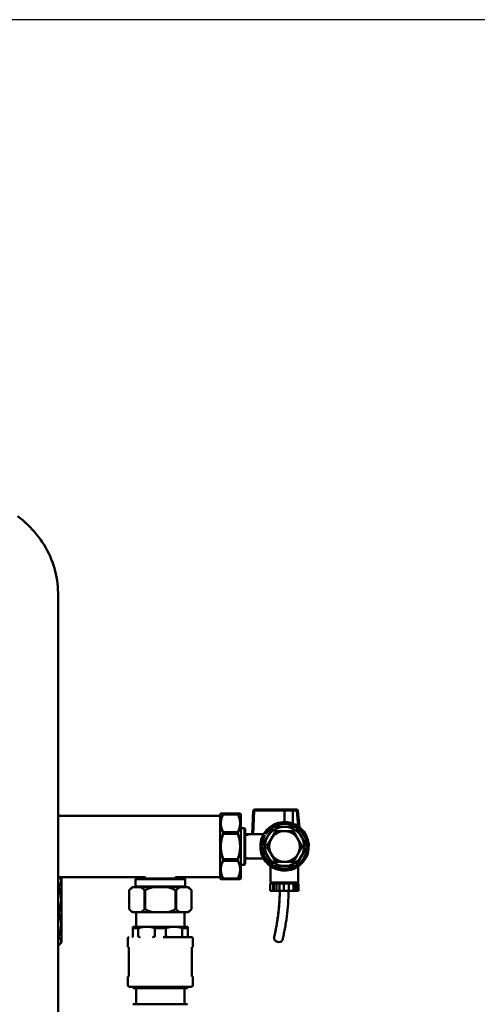
# Model space of a CAD drawing. Units: millimetres. Extents: x 2170 to 5776, y 1037 to 3611.
# Drawn here: x 2991 to 3305, y 2938 to 3611 of the extents above; entities that cross this region are included whole.
import ezdxf

# ---------------------------------------------------------------- set-up
doc = ezdxf.new("R2010")
doc.units = ezdxf.units.MM
for name, color, linetype, lineweight in [('AM_0', 7, 'Continuous', 50), ('AM_4', 3, 'Continuous', 25), ('Sichtbar (ISO)', 7, 'Continuous', 50), ('Sichtbar schmal (ISO)', 7, 'Continuous', 35)]:
    doc.layers.add(name, color=color, linetype=linetype, lineweight=lineweight)
doc.layers.add('AM_VIEWS', color=1, linetype='Continuous', lineweight=25, plot=False)

msp = doc.modelspace()

# ---------------------------------------------------------------- linework, layer by layer
at = {"layer": 'AM_0'}
for p, q in [((3145.65, 3054.02), (3147.65, 3054.02)), ((3145.65, 3037.42), (3147.65, 3037.42))]:
    msp.add_line(p, q, dxfattribs=at)
at = {"layer": 'AM_4'}
for p, q in [((3147.65, 3053.29), (3145.65, 3053.29)), ((3145.65, 3038.15), (3147.65, 3038.15))]:
    msp.add_line(p, q, dxfattribs=at)
at = {"layer": 'AM_VIEWS'}
msp.add_lwpolyline([(2170.08, 1037.46), (5775.91, 1037.46), (5775.91, 3610.97), (2170.08, 3610.97)], close=True, dxfattribs=at)
at = {"layer": 'Sichtbar (ISO)'}
for p, q in [((3017.65, 3219.07), (3017.65, 2682.7)), ((3150.39, 3054.02), (3151.22, 3070.04)), ((3152.22, 3070.98), (3172.99, 3070.98)), ((3177.92, 3070.98), (3172.99, 3070.98)), ((3177.92, 3070.98), (3180.86, 3070.98)), ((3181.85, 3070.07), (3182.84, 3058.83)), ((3017.65, 3066.67), (3128.65, 3066.67)), ((3128.65, 3067.72), (3129.05, 3068.12)), ((3128.65, 3023.72), (3128.65, 3067.72)), ((3130.65, 3068.12), (3129.05, 3068.12)), ((3140.65, 3068.12), (3130.65, 3068.12)), ((3130.65, 3068.12), (3130.65, 3067.65)), ((3130.65, 3067.65), (3140.65, 3067.65)), ((3142.25, 3068.12), (3140.65, 3068.12)), ((3140.65, 3067.65), (3140.65, 3068.12)), ((3142.65, 3067.72), (3142.25, 3068.12)), ((3142.65, 3067.72), (3142.65, 3023.72)), ((3145.15, 3058.22), (3142.65, 3058.22)), ((3145.15, 3033.22), (3145.15, 3058.22)), ((3145.65, 3057.72), (3145.15, 3058.22)), ((3145.65, 3057.72), (3145.65, 3033.72)), ((3140.65, 3055.47), (3130.65, 3055.47)), ((3130.65, 3055.47), (3130.65, 3054.34)), ((3130.65, 3054.34), (3140.65, 3054.34)), ((3140.65, 3054.34), (3140.65, 3055.47)), ((3147.65, 3054.02), (3145.65, 3054.02)), ((3147.65, 3054.02), (3145.65, 3054.02)), ((3147.65, 3054.02), (3145.65, 3054.02)), ((3158.27, 3054.02), (3147.65, 3054.02)), ((3140.65, 3037.11), (3130.65, 3037.11)), ((3130.65, 3037.11), (3130.65, 3035.98)), ((3140.65, 3035.98), (3140.65, 3037.11)), ((3147.65, 3037.42), (3145.65, 3037.42)), ((3147.65, 3037.42), (3145.65, 3037.42)), ((3147.65, 3037.42), (3145.65, 3037.42)), ((3158.27, 3037.42), (3147.65, 3037.42)), ((3130.65, 3035.98), (3140.65, 3035.98)), ((3145.15, 3033.22), (3142.65, 3033.22)), ((3145.65, 3033.72), (3145.15, 3033.22)), ((3163.05, 3032.32), (3163.05, 3021.32)), ((3182.05, 3021.32), (3182.05, 3032.32)), ((3017.65, 3024.77), (3076.65, 3024.77)), ((3020.15, 3024.12), (3019.5, 3024.77)), ((3020.15, 3024.12), (3020.15, 2980.12)), ((3071.2, 3023.77), (3070.7, 3023.27)), ((3104.6, 3023.27), (3070.7, 3023.27)), ((3070.7, 3018.27), (3070.7, 3023.27)), ((3071.2, 3023.77), (3104.1, 3023.77)), ((3098.65, 3024.77), (3128.65, 3024.77)), ((3104.1, 3023.77), (3104.6, 3023.27)), ((3104.6, 3018.27), (3104.6, 3023.27)), ((3128.65, 3023.72), (3129.05, 3023.32)), ((3129.05, 3023.32), (3130.65, 3023.32)), ((3140.65, 3023.79), (3130.65, 3023.79)), ((3130.65, 3023.79), (3130.65, 3023.32)), ((3130.65, 3023.32), (3142.25, 3023.32)), ((3140.65, 3023.32), (3140.65, 3023.79)), ((3142.65, 3023.72), (3142.25, 3023.32)), ((3018.15, 3018.33), (3017.65, 3018.33)), ((3017.65, 3017.4), (3018.15, 3017.4)), ((3018.15, 3017.4), (3018.15, 3018.33)), ((3068.4, 3017.77), (3066.4, 3015.77)), ((3068.4, 3017.77), (3106.9, 3017.77)), ((3070.7, 3018.27), (3104.6, 3018.27)), ((3071.2, 3017.77), (3070.7, 3018.27)), ((3104.1, 3017.77), (3104.6, 3018.27)), ((3106.9, 3017.77), (3108.9, 3015.77)), ((3162.87, 3020.32), (3162.87, 3015.32)), ((3182.22, 3020.32), (3162.87, 3020.32)), ((3163.55, 3020.82), (3181.55, 3020.82)), ((3164.88, 3020.32), (3164.88, 3015.32)), ((3165.05, 3020.32), (3165.05, 3020.82)), ((3165.27, 3015.32), (3165.27, 3020.32)), ((3167.11, 3015.32), (3167.11, 3020.32)), ((3169.12, 3020.32), (3169.12, 3015.32)), ((3172.24, 3020.32), (3172.24, 3015.32)), ((3175.6, 3015.32), (3175.6, 3020.32)), ((3175.69, 3015.32), (3175.69, 3020.32)), ((3178.8, 3020.32), (3178.8, 3015.32)), ((3179.9, 3020.32), (3179.9, 3015.32)), ((3180.05, 3020.32), (3180.05, 3020.82)), ((3180.65, 3015.32), (3180.65, 3020.32)), ((3181.12, 3015.32), (3181.12, 3020.32)), ((3182.22, 3020.32), (3182.22, 3015.32)), ((3066.4, 3002.77), (3066.4, 3015.77)), ((3066.4, 3015.77), (3066.4, 3015.77)), ((3066.4, 3002.77), (3066.4, 3015.77)), ((3076.85, 3015.77), (3076.85, 3002.77)), ((3077.19, 3015.77), (3076.85, 3015.77)), ((3077.19, 3002.77), (3077.19, 3015.77)), ((3098.1, 3015.77), (3098.1, 3002.77)), ((3098.44, 3015.77), (3098.1, 3015.77)), ((3098.44, 3002.77), (3098.44, 3015.77)), ((3108.9, 3015.77), (3108.9, 3002.77)), ((3108.9, 3015.77), (3108.9, 3015.77)), ((3108.9, 3002.77), (3108.9, 3015.77)), ((3164.88, 3015.32), (3162.87, 3015.32)), ((3164.88, 3015.32), (3167.11, 3015.32)), ((3172.24, 3015.32), (3167.11, 3015.32)), ((3172.24, 3015.32), (3175.69, 3015.32)), ((3179.9, 3015.32), (3175.69, 3015.32)), ((3179.9, 3015.32), (3181.12, 3015.32)), ((3182.22, 3015.32), (3181.12, 3015.32)), ((3066.4, 3002.77), (3066.4, 3002.77)), ((3068.4, 3000.77), (3066.4, 3002.77)), ((3076.85, 3002.77), (3077.19, 3002.77)), ((3098.1, 3002.77), (3098.44, 3002.77)), ((3106.9, 3000.77), (3108.9, 3002.77)), ((3108.9, 3002.77), (3108.9, 3002.77)), ((3018.15, 3001.06), (3017.65, 3001.06)), ((3017.65, 2999.84), (3018.15, 2999.84)), ((3018.15, 2999.84), (3018.15, 3001.06)), ((3106.9, 3000.77), (3068.4, 3000.77)), ((3071.05, 3000.77), (3071.05, 2990.77)), ((3104.25, 3000.77), (3104.25, 2990.77)), ((3068.85, 2990.77), (3068.85, 2989.77)), ((3068.85, 2990.77), (3106.45, 2990.77)), ((3068.85, 2989.77), (3068.85, 2984.27)), ((3072.6, 2989.77), (3068.85, 2989.77)), ((3072.6, 2984.27), (3072.6, 2989.77)), ((3083.9, 2989.77), (3083.9, 2984.27)), ((3091.4, 2989.77), (3083.9, 2989.77)), ((3091.4, 2984.27), (3091.4, 2989.77)), ((3102.7, 2989.77), (3102.7, 2984.27)), ((3106.45, 2989.77), (3102.7, 2989.77)), ((3106.45, 2989.77), (3106.45, 2990.77)), ((3106.45, 2984.27), (3106.45, 2989.77)), ((3018.15, 2984.42), (3017.65, 2984.42)), ((3017.65, 2983.62), (3018.15, 2983.62)), ((3018.15, 2983.62), (3018.15, 2984.42)), ((3065.4, 2982.77), (3065.4, 2976.77)), ((3089.6, 2983.77), (3108.9, 2983.77)), ((3109.9, 2982.77), (3109.9, 2976.77)), ((3018.15, 2978.15), (3017.65, 2978.15)), ((3020.15, 2980.12), (3018.53, 2978.5)), ((3066.15, 2976.77), (3065.4, 2976.77)), ((3066.15, 2976.77), (3066.15, 2956.77)), ((3109.9, 2976.77), (3109.15, 2976.77)), ((3109.15, 2956.77), (3109.15, 2976.77)), ((3065.4, 2956.77), (3066.15, 2956.77)), ((3065.4, 2956.77), (3065.4, 2950.77)), ((3109.15, 2956.77), (3109.9, 2956.77)), ((3109.9, 2956.77), (3109.9, 2950.77)), ((3108.9, 2949.77), (3066.4, 2949.77)), ((3069.05, 2949.77), (3069.05, 2948.77)), ((3069.05, 2948.77), (3106.25, 2948.77)), ((3071.05, 2948.77), (3071.05, 2937.77)), ((3104.25, 2948.77), (3104.25, 2937.77)), ((3106.25, 2949.77), (3106.25, 2948.77)), ((3068.95, 2937.77), (3106.35, 2937.77))]:
    msp.add_line(p, q, dxfattribs=at)
at = {"layer": 'Sichtbar (ISO)', "flags": 128}
for points in [[(2989.99, 3271.58), (2991.8, 3270.16), (2993.55, 3268.69), (2995.26, 3267.18), (2996.92, 3265.63), (2998.52, 3264.04), (3000.06, 3262.41), (3001.55, 3260.75), (3002.98, 3259.04), (3004.35, 3257.29), (3005.66, 3255.5), (3006.92, 3253.68), (3008.11, 3251.82), (3009.24, 3249.94), (3010.3, 3248.02), (3011.29, 3246.08), (3012.22, 3244.11), (3013.07, 3242.12), (3013.85, 3240.11), (3014.56, 3238.07), (3015.2, 3236.01), (3015.77, 3233.93), (3016.26, 3231.84), (3016.68, 3229.73), (3017.03, 3227.6), (3017.3, 3225.48), (3017.49, 3223.34), (3017.61, 3221.21), (3017.65, 3219.07)], [(3172.99, 3070.98), (3172.96, 3070.98), (3172.93, 3070.98), (3172.9, 3070.97), (3172.87, 3070.95), (3172.84, 3070.94), (3172.81, 3070.92), (3172.78, 3070.89), (3172.76, 3070.86), (3172.73, 3070.83), (3172.7, 3070.8), (3172.68, 3070.76), (3172.66, 3070.71), (3172.64, 3070.67), (3172.62, 3070.62), (3172.6, 3070.57), (3172.58, 3070.51), (3172.57, 3070.45), (3172.55, 3070.39), (3172.54, 3070.33), (3172.53, 3070.27), (3172.52, 3070.2), (3172.52, 3070.14), (3172.52, 3070.07), (3172.51, 3070)], [(3172.51, 3069.98), (3172.51, 3069.99), (3172.51, 3069.99), (3172.51, 3069.99), (3172.51, 3069.99), (3172.51, 3069.99), (3172.51, 3069.99), (3172.51, 3069.99), (3172.51, 3069.99), (3172.51, 3069.99), (3172.51, 3069.99), (3172.51, 3069.99), (3172.51, 3069.99), (3172.51, 3069.99), (3172.51, 3069.99), (3172.51, 3070), (3172.51, 3070), (3172.51, 3070), (3172.51, 3070), (3172.51, 3070), (3172.51, 3070), (3172.51, 3070), (3172.51, 3070), (3172.51, 3070), (3172.51, 3070)], [(3178.4, 3070), (3178.4, 3070.07), (3178.4, 3070.14), (3178.39, 3070.2), (3178.38, 3070.27), (3178.37, 3070.33), (3178.36, 3070.4), (3178.35, 3070.46), (3178.33, 3070.51), (3178.32, 3070.57), (3178.3, 3070.62), (3178.28, 3070.67), (3178.26, 3070.72), (3178.23, 3070.76), (3178.21, 3070.8), (3178.18, 3070.83), (3178.16, 3070.86), (3178.13, 3070.89), (3178.1, 3070.92), (3178.07, 3070.94), (3178.04, 3070.95), (3178.01, 3070.97), (3177.98, 3070.98), (3177.95, 3070.98), (3177.92, 3070.98)], [(3178.4, 3070), (3178.4, 3070), (3178.4, 3070), (3178.4, 3070), (3178.4, 3070), (3178.4, 3070), (3178.4, 3070), (3178.4, 3070), (3178.4, 3070), (3178.4, 3070), (3178.4, 3069.99), (3178.4, 3069.99), (3178.4, 3069.99), (3178.4, 3069.99), (3178.4, 3069.99), (3178.4, 3069.99), (3178.4, 3069.99), (3178.4, 3069.99), (3178.4, 3069.99), (3178.4, 3069.99), (3178.4, 3069.99), (3178.4, 3069.99), (3178.4, 3069.99), (3178.4, 3069.99), (3178.4, 3069.98)], [(3130.65, 3055.47), (3130.39, 3056.01), (3130.15, 3056.54), (3129.93, 3057.06), (3129.75, 3057.58), (3129.58, 3058.09), (3129.44, 3058.59), (3129.32, 3059.1), (3129.22, 3059.59), (3129.15, 3060.09), (3129.09, 3060.58), (3129.06, 3061.07), (3129.05, 3061.56), (3129.06, 3062.05), (3129.09, 3062.54), (3129.15, 3063.04), (3129.22, 3063.53), (3129.32, 3064.03), (3129.44, 3064.53), (3129.58, 3065.03), (3129.75, 3065.54), (3129.93, 3066.06), (3130.15, 3066.58), (3130.39, 3067.11), (3130.65, 3067.65)], [(3140.65, 3067.65), (3140.91, 3067.11), (3141.15, 3066.58), (3141.36, 3066.06), (3141.55, 3065.54), (3141.72, 3065.03), (3141.86, 3064.53), (3141.98, 3064.03), (3142.08, 3063.53), (3142.15, 3063.04), (3142.21, 3062.54), (3142.24, 3062.05), (3142.25, 3061.56), (3142.24, 3061.07), (3142.21, 3060.58), (3142.15, 3060.09), (3142.08, 3059.59), (3141.98, 3059.1), (3141.86, 3058.59), (3141.72, 3058.09), (3141.55, 3057.58), (3141.36, 3057.06), (3141.15, 3056.54), (3140.91, 3056.01), (3140.65, 3055.47)], [(3130.65, 3037.11), (3130.39, 3037.87), (3130.15, 3038.62), (3129.93, 3039.36), (3129.75, 3040.09), (3129.58, 3040.81), (3129.44, 3041.53), (3129.32, 3042.24), (3129.22, 3042.94), (3129.15, 3043.64), (3129.09, 3044.33), (3129.06, 3045.03), (3129.05, 3045.72), (3129.06, 3046.42), (3129.09, 3047.11), (3129.15, 3047.81), (3129.22, 3048.51), (3129.32, 3049.21), (3129.44, 3049.92), (3129.58, 3050.63), (3129.75, 3051.35), (3129.93, 3052.09), (3130.15, 3052.83), (3130.39, 3053.58), (3130.65, 3054.34)], [(3140.65, 3054.34), (3140.91, 3053.58), (3141.15, 3052.83), (3141.36, 3052.09), (3141.55, 3051.35), (3141.72, 3050.63), (3141.86, 3049.92), (3141.98, 3049.21), (3142.08, 3048.51), (3142.15, 3047.81), (3142.21, 3047.11), (3142.24, 3046.42), (3142.25, 3045.72), (3142.24, 3045.03), (3142.21, 3044.33), (3142.15, 3043.64), (3142.08, 3042.94), (3141.98, 3042.24), (3141.86, 3041.53), (3141.72, 3040.81), (3141.55, 3040.09), (3141.36, 3039.36), (3141.15, 3038.62), (3140.91, 3037.87), (3140.65, 3037.11)], [(3130.65, 3023.79), (3130.39, 3024.33), (3130.15, 3024.86), (3129.93, 3025.38), (3129.75, 3025.9), (3129.58, 3026.41), (3129.44, 3026.92), (3129.32, 3027.42), (3129.22, 3027.91), (3129.15, 3028.41), (3129.09, 3028.9), (3129.06, 3029.39), (3129.05, 3029.88), (3129.06, 3030.37), (3129.09, 3030.86), (3129.15, 3031.36), (3129.22, 3031.85), (3129.32, 3032.35), (3129.44, 3032.85), (3129.58, 3033.36), (3129.75, 3033.87), (3129.93, 3034.38), (3130.15, 3034.91), (3130.39, 3035.44), (3130.65, 3035.98)], [(3140.65, 3035.98), (3140.91, 3035.44), (3141.15, 3034.91), (3141.36, 3034.38), (3141.55, 3033.87), (3141.72, 3033.36), (3141.86, 3032.85), (3141.98, 3032.35), (3142.08, 3031.85), (3142.15, 3031.36), (3142.21, 3030.86), (3142.24, 3030.37), (3142.25, 3029.88), (3142.24, 3029.39), (3142.21, 3028.9), (3142.15, 3028.41), (3142.08, 3027.91), (3141.98, 3027.42), (3141.86, 3026.92), (3141.72, 3026.41), (3141.55, 3025.9), (3141.36, 3025.38), (3141.15, 3024.86), (3140.91, 3024.33), (3140.65, 3023.79)], [(3019, 3024.77), (3019.15, 3024.5), (3019.28, 3024.23), (3019.39, 3023.96), (3019.49, 3023.69), (3019.57, 3023.43), (3019.64, 3023.16), (3019.69, 3022.9), (3019.72, 3022.64), (3019.74, 3022.38), (3019.75, 3022.12), (3019.74, 3021.86), (3019.71, 3021.59), (3019.67, 3021.33), (3019.61, 3021.07), (3019.54, 3020.8), (3019.45, 3020.54), (3019.35, 3020.27), (3019.23, 3020), (3019.09, 3019.73), (3018.94, 3019.46), (3018.77, 3019.18), (3018.58, 3018.9), (3018.37, 3018.61), (3018.15, 3018.33)], [(3077.65, 3023.77), (3077.63, 3023.97), (3077.57, 3024.16), (3077.48, 3024.33), (3077.36, 3024.48), (3077.2, 3024.6), (3077.03, 3024.7), (3076.84, 3024.75), (3076.65, 3024.77)], [(3098.65, 3024.77), (3098.45, 3024.75), (3098.27, 3024.7), (3098.09, 3024.6), (3097.94, 3024.48), (3097.82, 3024.33), (3097.72, 3024.15), (3097.67, 3023.97), (3097.65, 3023.77)], [(3018.15, 3017.4), (3018.41, 3016.68), (3018.65, 3015.97), (3018.86, 3015.27), (3019.05, 3014.57), (3019.22, 3013.89), (3019.36, 3013.21), (3019.48, 3012.54), (3019.58, 3011.87), (3019.65, 3011.21), (3019.71, 3010.55), (3019.74, 3009.89), (3019.75, 3009.23), (3019.74, 3008.57), (3019.71, 3007.92), (3019.65, 3007.26), (3019.58, 3006.59), (3019.48, 3005.93), (3019.36, 3005.25), (3019.22, 3004.58), (3019.05, 3003.89), (3018.86, 3003.2), (3018.65, 3002.5), (3018.41, 3001.78), (3018.15, 3001.06)], [(3066.4, 3015.77), (3066.51, 3015.88), (3066.62, 3015.99), (3066.74, 3016.1), (3066.85, 3016.2), (3066.96, 3016.3), (3067.07, 3016.4), (3067.18, 3016.49), (3067.28, 3016.59), (3067.39, 3016.68), (3067.5, 3016.77), (3067.61, 3016.85), (3067.71, 3016.94), (3067.82, 3017.02), (3067.93, 3017.1), (3068.03, 3017.17), (3068.14, 3017.25), (3068.24, 3017.32), (3068.35, 3017.39), (3068.45, 3017.46), (3068.55, 3017.53), (3068.66, 3017.59), (3068.76, 3017.65), (3068.86, 3017.71), (3068.97, 3017.77)], [(3074.29, 3017.77), (3074.39, 3017.71), (3074.49, 3017.65), (3074.6, 3017.59), (3074.7, 3017.53), (3074.8, 3017.46), (3074.91, 3017.39), (3075.01, 3017.32), (3075.12, 3017.25), (3075.22, 3017.17), (3075.33, 3017.1), (3075.43, 3017.02), (3075.54, 3016.94), (3075.65, 3016.85), (3075.75, 3016.77), (3075.86, 3016.68), (3075.97, 3016.59), (3076.08, 3016.49), (3076.19, 3016.4), (3076.3, 3016.3), (3076.41, 3016.2), (3076.52, 3016.1), (3076.63, 3015.99), (3076.74, 3015.88), (3076.85, 3015.77)], [(3077.19, 3015.77), (3077.42, 3015.88), (3077.64, 3015.99), (3077.87, 3016.1), (3078.09, 3016.2), (3078.31, 3016.3), (3078.53, 3016.4), (3078.75, 3016.49), (3078.96, 3016.59), (3079.18, 3016.68), (3079.4, 3016.77), (3079.61, 3016.85), (3079.82, 3016.94), (3080.04, 3017.02), (3080.25, 3017.1), (3080.46, 3017.17), (3080.67, 3017.25), (3080.88, 3017.32), (3081.09, 3017.39), (3081.3, 3017.46), (3081.5, 3017.53), (3081.71, 3017.59), (3081.92, 3017.65), (3082.12, 3017.71), (3082.33, 3017.77)], [(3092.97, 3017.77), (3093.17, 3017.71), (3093.38, 3017.65), (3093.59, 3017.59), (3093.79, 3017.53), (3094, 3017.46), (3094.21, 3017.39), (3094.42, 3017.32), (3094.63, 3017.25), (3094.84, 3017.17), (3095.05, 3017.1), (3095.26, 3017.02), (3095.47, 3016.94), (3095.69, 3016.85), (3095.9, 3016.77), (3096.12, 3016.68), (3096.33, 3016.59), (3096.55, 3016.49), (3096.77, 3016.4), (3096.99, 3016.3), (3097.21, 3016.2), (3097.43, 3016.1), (3097.65, 3015.99), (3097.88, 3015.88), (3098.1, 3015.77)], [(3098.44, 3015.77), (3098.56, 3015.88), (3098.67, 3015.99), (3098.78, 3016.1), (3098.89, 3016.2), (3099, 3016.3), (3099.11, 3016.4), (3099.22, 3016.49), (3099.33, 3016.59), (3099.44, 3016.68), (3099.54, 3016.77), (3099.65, 3016.85), (3099.76, 3016.94), (3099.86, 3017.02), (3099.97, 3017.1), (3100.08, 3017.17), (3100.18, 3017.25), (3100.29, 3017.32), (3100.39, 3017.39), (3100.49, 3017.46), (3100.6, 3017.53), (3100.7, 3017.59), (3100.8, 3017.65), (3100.91, 3017.71), (3101.01, 3017.77)], [(3106.33, 3017.77), (3106.43, 3017.71), (3106.54, 3017.65), (3106.64, 3017.59), (3106.74, 3017.53), (3106.85, 3017.46), (3106.95, 3017.39), (3107.05, 3017.32), (3107.16, 3017.25), (3107.26, 3017.17), (3107.37, 3017.1), (3107.48, 3017.02), (3107.58, 3016.94), (3107.69, 3016.85), (3107.8, 3016.77), (3107.9, 3016.68), (3108.01, 3016.59), (3108.12, 3016.49), (3108.23, 3016.4), (3108.34, 3016.3), (3108.45, 3016.2), (3108.56, 3016.1), (3108.67, 3015.99), (3108.78, 3015.88), (3108.9, 3015.77)], [(3169.45, 3015.32), (3169.41, 3013.76), (3169.35, 3012.19), (3169.28, 3010.62), (3169.19, 3009.06), (3169.09, 3007.51), (3168.98, 3005.96), (3168.85, 3004.42), (3168.7, 3002.89), (3168.55, 3001.37), (3168.38, 2999.88), (3168.2, 2998.4), (3168, 2996.95), (3167.8, 2995.53), (3167.59, 2994.14), (3167.37, 2992.78), (3167.14, 2991.47), (3166.91, 2990.21), (3166.68, 2989), (3166.46, 2987.85), (3166.23, 2986.76), (3166.02, 2985.75), (3165.81, 2984.81), (3165.61, 2983.96), (3165.44, 2983.2)], [(3169.44, 3015.32), (3169.37, 3013.21), (3169.29, 3011.11), (3169.18, 3009), (3169.04, 3006.9), (3168.88, 3004.8), (3168.69, 3002.71), (3168.46, 3000.61), (3168.21, 2998.53), (3167.93, 2996.45), (3167.78, 2995.42), (3167.63, 2994.4), (3167.46, 2993.38), (3167.29, 2992.36), (3167.12, 2991.36), (3166.94, 2990.36), (3166.75, 2989.37), (3166.57, 2988.41), (3166.38, 2987.46), (3166.18, 2986.53), (3165.99, 2985.64), (3165.9, 2985.21), (3165.8, 2984.8), (3165.71, 2984.39), (3165.62, 2984), (3165.54, 2983.63), (3165.45, 2983.28)], [(3171.29, 2981.9), (3171.38, 2982.27), (3171.47, 2982.67), (3171.57, 2983.08), (3171.66, 2983.51), (3171.76, 2983.95), (3171.86, 2984.4), (3172.06, 2985.34), (3172.26, 2986.31), (3172.46, 2987.3), (3172.66, 2988.31), (3172.85, 2989.34), (3173.04, 2990.38), (3173.22, 2991.44), (3173.4, 2992.49), (3173.57, 2993.56), (3173.73, 2994.62), (3173.88, 2995.7), (3174.17, 2997.85), (3174.43, 3000.02), (3174.67, 3002.2), (3174.87, 3004.38), (3175.03, 3006.56), (3175.17, 3008.75), (3175.29, 3010.94), (3175.37, 3013.13), (3175.44, 3015.32)], [(3068.97, 3000.77), (3068.86, 3000.83), (3068.76, 3000.89), (3068.66, 3000.95), (3068.55, 3001.02), (3068.45, 3001.08), (3068.35, 3001.15), (3068.24, 3001.22), (3068.14, 3001.29), (3068.03, 3001.37), (3067.93, 3001.45), (3067.82, 3001.53), (3067.71, 3001.61), (3067.61, 3001.69), (3067.5, 3001.78), (3067.39, 3001.87), (3067.28, 3001.96), (3067.18, 3002.05), (3067.07, 3002.15), (3066.96, 3002.25), (3066.85, 3002.35), (3066.74, 3002.45), (3066.62, 3002.55), (3066.51, 3002.66), (3066.4, 3002.77)], [(3076.85, 3002.77), (3076.74, 3002.66), (3076.63, 3002.55), (3076.52, 3002.45), (3076.41, 3002.35), (3076.3, 3002.25), (3076.19, 3002.15), (3076.08, 3002.05), (3075.97, 3001.96), (3075.86, 3001.87), (3075.75, 3001.78), (3075.65, 3001.69), (3075.54, 3001.61), (3075.43, 3001.53), (3075.33, 3001.45), (3075.22, 3001.37), (3075.12, 3001.29), (3075.01, 3001.22), (3074.91, 3001.15), (3074.8, 3001.08), (3074.7, 3001.02), (3074.6, 3000.95), (3074.49, 3000.89), (3074.39, 3000.83), (3074.29, 3000.77)], [(3082.33, 3000.77), (3082.12, 3000.83), (3081.92, 3000.89), (3081.71, 3000.95), (3081.5, 3001.02), (3081.3, 3001.08), (3081.09, 3001.15), (3080.88, 3001.22), (3080.67, 3001.29), (3080.46, 3001.37), (3080.25, 3001.45), (3080.04, 3001.53), (3079.82, 3001.61), (3079.61, 3001.69), (3079.4, 3001.78), (3079.18, 3001.87), (3078.96, 3001.96), (3078.75, 3002.05), (3078.53, 3002.15), (3078.31, 3002.25), (3078.09, 3002.35), (3077.87, 3002.45), (3077.64, 3002.55), (3077.42, 3002.66), (3077.19, 3002.77)], [(3098.1, 3002.77), (3097.88, 3002.66), (3097.65, 3002.55), (3097.43, 3002.45), (3097.21, 3002.35), (3096.99, 3002.25), (3096.77, 3002.15), (3096.55, 3002.05), (3096.33, 3001.96), (3096.12, 3001.87), (3095.9, 3001.78), (3095.69, 3001.69), (3095.47, 3001.61), (3095.26, 3001.53), (3095.05, 3001.45), (3094.84, 3001.37), (3094.63, 3001.29), (3094.42, 3001.22), (3094.21, 3001.15), (3094, 3001.08), (3093.79, 3001.02), (3093.59, 3000.95), (3093.38, 3000.89), (3093.17, 3000.83), (3092.97, 3000.77)], [(3101.01, 3000.77), (3100.91, 3000.83), (3100.8, 3000.89), (3100.7, 3000.95), (3100.6, 3001.02), (3100.49, 3001.08), (3100.39, 3001.15), (3100.29, 3001.22), (3100.18, 3001.29), (3100.08, 3001.37), (3099.97, 3001.45), (3099.86, 3001.53), (3099.76, 3001.61), (3099.65, 3001.69), (3099.54, 3001.78), (3099.44, 3001.87), (3099.33, 3001.96), (3099.22, 3002.05), (3099.11, 3002.15), (3099, 3002.25), (3098.89, 3002.35), (3098.78, 3002.45), (3098.67, 3002.55), (3098.56, 3002.66), (3098.44, 3002.77)], [(3108.9, 3002.77), (3108.78, 3002.66), (3108.67, 3002.55), (3108.56, 3002.45), (3108.45, 3002.35), (3108.34, 3002.25), (3108.23, 3002.15), (3108.12, 3002.05), (3108.01, 3001.96), (3107.9, 3001.87), (3107.8, 3001.78), (3107.69, 3001.69), (3107.58, 3001.61), (3107.48, 3001.53), (3107.37, 3001.45), (3107.26, 3001.37), (3107.16, 3001.29), (3107.05, 3001.22), (3106.95, 3001.15), (3106.85, 3001.08), (3106.74, 3001.02), (3106.64, 3000.95), (3106.54, 3000.89), (3106.43, 3000.83), (3106.33, 3000.77)], [(3018.15, 2999.84), (3018.41, 2999.16), (3018.65, 2998.49), (3018.86, 2997.82), (3019.05, 2997.17), (3019.22, 2996.52), (3019.36, 2995.88), (3019.48, 2995.25), (3019.58, 2994.62), (3019.65, 2994), (3019.71, 2993.37), (3019.74, 2992.75), (3019.75, 2992.13), (3019.74, 2991.51), (3019.71, 2990.89), (3019.65, 2990.26), (3019.58, 2989.64), (3019.48, 2989.01), (3019.36, 2988.37), (3019.22, 2987.73), (3019.05, 2987.09), (3018.86, 2986.44), (3018.65, 2985.77), (3018.41, 2985.1), (3018.15, 2984.42)], [(3072.6, 2989.77), (3072.77, 2989.84), (3072.94, 2989.9), (3073.11, 2989.96), (3073.28, 2990.02), (3073.44, 2990.07), (3073.61, 2990.12), (3073.78, 2990.18), (3073.95, 2990.23), (3074.11, 2990.28), (3074.28, 2990.32), (3074.44, 2990.37), (3074.61, 2990.41), (3074.77, 2990.45), (3074.94, 2990.49), (3075.1, 2990.52), (3075.26, 2990.56), (3075.43, 2990.59), (3075.59, 2990.62), (3075.75, 2990.65), (3075.92, 2990.68), (3076.08, 2990.71), (3076.24, 2990.73), (3076.4, 2990.75), (3076.57, 2990.77)], [(3079.93, 2990.77), (3080.09, 2990.75), (3080.25, 2990.73), (3080.42, 2990.71), (3080.58, 2990.68), (3080.74, 2990.65), (3080.91, 2990.62), (3081.07, 2990.59), (3081.23, 2990.56), (3081.4, 2990.52), (3081.56, 2990.49), (3081.72, 2990.45), (3081.89, 2990.41), (3082.05, 2990.37), (3082.22, 2990.32), (3082.38, 2990.28), (3082.55, 2990.23), (3082.72, 2990.18), (3082.88, 2990.12), (3083.05, 2990.07), (3083.22, 2990.02), (3083.39, 2989.96), (3083.56, 2989.9), (3083.73, 2989.84), (3083.9, 2989.77)], [(3091.4, 2989.77), (3091.57, 2989.84), (3091.74, 2989.9), (3091.91, 2989.96), (3092.08, 2990.02), (3092.24, 2990.07), (3092.41, 2990.12), (3092.58, 2990.18), (3092.75, 2990.23), (3092.91, 2990.28), (3093.08, 2990.32), (3093.24, 2990.37), (3093.41, 2990.41), (3093.57, 2990.45), (3093.74, 2990.49), (3093.9, 2990.52), (3094.06, 2990.56), (3094.23, 2990.59), (3094.39, 2990.62), (3094.55, 2990.65), (3094.72, 2990.68), (3094.88, 2990.71), (3095.04, 2990.73), (3095.2, 2990.75), (3095.37, 2990.77)], [(3098.73, 2990.77), (3098.89, 2990.75), (3099.05, 2990.73), (3099.22, 2990.71), (3099.38, 2990.68), (3099.54, 2990.65), (3099.71, 2990.62), (3099.87, 2990.59), (3100.03, 2990.56), (3100.2, 2990.52), (3100.36, 2990.49), (3100.52, 2990.45), (3100.69, 2990.41), (3100.85, 2990.37), (3101.02, 2990.32), (3101.18, 2990.28), (3101.35, 2990.23), (3101.52, 2990.18), (3101.68, 2990.12), (3101.85, 2990.07), (3102.02, 2990.02), (3102.19, 2989.96), (3102.36, 2989.9), (3102.53, 2989.84), (3102.7, 2989.77)], [(3018.15, 2983.62), (3018.41, 2983.37), (3018.65, 2983.14), (3018.86, 2982.9), (3019.05, 2982.67), (3019.22, 2982.44), (3019.36, 2982.21), (3019.48, 2981.99), (3019.58, 2981.76), (3019.65, 2981.54), (3019.71, 2981.32), (3019.74, 2981.1), (3019.75, 2980.88), (3019.74, 2980.66), (3019.71, 2980.44), (3019.65, 2980.22), (3019.58, 2980), (3019.48, 2979.77), (3019.36, 2979.55), (3019.22, 2979.32), (3019.05, 2979.09), (3018.86, 2978.86), (3018.65, 2978.63), (3018.41, 2978.39), (3018.15, 2978.15)], [(3068.35, 2983.77), (3068.37, 2983.77), (3068.39, 2983.77), (3068.41, 2983.78), (3068.43, 2983.78), (3068.45, 2983.78), (3068.47, 2983.79), (3068.49, 2983.79), (3068.51, 2983.8), (3068.54, 2983.81), (3068.56, 2983.82), (3068.58, 2983.83), (3068.61, 2983.84), (3068.63, 2983.86), (3068.65, 2983.87), (3068.68, 2983.89), (3068.7, 2983.91), (3068.72, 2983.94), (3068.74, 2983.97), (3068.77, 2984), (3068.79, 2984.03), (3068.81, 2984.08), (3068.83, 2984.13), (3068.84, 2984.2), (3068.85, 2984.27)], [(3072.6, 2984.27), (3072.61, 2984.2), (3072.64, 2984.13), (3072.68, 2984.08), (3072.72, 2984.03), (3072.77, 2984), (3072.82, 2983.97), (3072.86, 2983.94), (3072.91, 2983.91), (3072.96, 2983.89), (3073.02, 2983.87), (3073.07, 2983.86), (3073.12, 2983.84), (3073.18, 2983.83), (3073.23, 2983.82), (3073.29, 2983.81), (3073.35, 2983.8), (3073.4, 2983.79), (3073.46, 2983.79), (3073.52, 2983.78), (3073.57, 2983.78), (3073.63, 2983.78), (3073.69, 2983.77), (3073.74, 2983.77), (3073.8, 2983.77)], [(3082.2, 2983.77), (3082.27, 2983.77), (3082.35, 2983.77), (3082.42, 2983.78), (3082.5, 2983.78), (3082.58, 2983.78), (3082.66, 2983.79), (3082.74, 2983.79), (3082.82, 2983.8), (3082.89, 2983.81), (3082.97, 2983.82), (3083.05, 2983.83), (3083.13, 2983.84), (3083.21, 2983.86), (3083.28, 2983.87), (3083.36, 2983.89), (3083.43, 2983.91), (3083.51, 2983.94), (3083.58, 2983.97), (3083.64, 2984), (3083.71, 2984.03), (3083.78, 2984.08), (3083.84, 2984.13), (3083.88, 2984.2), (3083.9, 2984.27)], [(3091.4, 2984.27), (3091.42, 2984.2), (3091.46, 2984.13), (3091.52, 2984.08), (3091.58, 2984.03), (3091.65, 2984), (3091.72, 2983.96), (3091.79, 2983.94), (3091.86, 2983.91), (3091.94, 2983.89), (3092.01, 2983.87), (3092.09, 2983.86), (3092.17, 2983.84), (3092.24, 2983.83), (3092.32, 2983.82), (3092.4, 2983.81), (3092.48, 2983.8), (3092.56, 2983.79), (3092.64, 2983.79), (3092.72, 2983.78), (3092.8, 2983.78), (3092.87, 2983.78), (3092.95, 2983.77), (3093.02, 2983.77), (3093.1, 2983.77)], [(3101.5, 2983.77), (3101.55, 2983.77), (3101.61, 2983.77), (3101.67, 2983.78), (3101.72, 2983.78), (3101.78, 2983.78), (3101.84, 2983.79), (3101.89, 2983.79), (3101.95, 2983.8), (3102.01, 2983.81), (3102.06, 2983.82), (3102.12, 2983.83), (3102.17, 2983.84), (3102.23, 2983.86), (3102.28, 2983.87), (3102.33, 2983.89), (3102.38, 2983.91), (3102.43, 2983.94), (3102.48, 2983.97), (3102.53, 2984), (3102.57, 2984.03), (3102.62, 2984.08), (3102.66, 2984.13), (3102.69, 2984.2), (3102.7, 2984.27)], [(3106.45, 2984.27), (3106.45, 2984.2), (3106.47, 2984.13), (3106.49, 2984.08), (3106.51, 2984.03), (3106.53, 2984), (3106.55, 2983.97), (3106.58, 2983.94), (3106.6, 2983.91), (3106.62, 2983.89), (3106.64, 2983.87), (3106.67, 2983.86), (3106.69, 2983.84), (3106.71, 2983.83), (3106.74, 2983.82), (3106.76, 2983.81), (3106.78, 2983.8), (3106.81, 2983.79), (3106.83, 2983.79), (3106.85, 2983.78), (3106.87, 2983.78), (3106.89, 2983.78), (3106.91, 2983.77), (3106.93, 2983.77), (3106.95, 2983.77)]]:
    msp.add_lwpolyline(points, dxfattribs=at)
at = {"layer": 'Sichtbar (ISO)'}
for points in [[(3157.18, 3045.72), (3164.91, 3059.12), (3180.38, 3059.12)], [(3180.38, 3059.12), (3188.12, 3045.72), (3180.38, 3032.32), (3164.91, 3032.32), (3157.18, 3045.72)], [(3160.52, 3045.72), (3166.59, 3056.22), (3178.71, 3056.22)], [(3178.71, 3056.22), (3184.77, 3045.72), (3178.71, 3035.22), (3166.59, 3035.22), (3160.52, 3045.72)]]:
    msp.add_lwpolyline(points, dxfattribs=at)
for centre, radius, start, end in [((3152.22, 3069.98), 1, 90, 177), ((3180.86, 3069.98), 1, 5, 90), ((3172.65, 3045.72), 16.6, 151.98864, 150), ((3172.65, 3045.72), 15.4, 150.34992, 147.38706), ((3172.65, 3045.72), 13.4, 218.27258, 217.09823), ((3172.65, 3045.72), 10.5, 130.11212, 127.76997), ((3163.55, 3021.32), 0.5, 180, 270), ((3181.55, 3021.32), 0.5, 270, 0), ((3066.4, 2982.77), 1, 90, 180), ((3108.9, 2982.77), 1, 0, 90), ((3066.4, 2950.77), 1, 180, 270), ((3108.9, 2950.77), 1, 270, 0)]:
    msp.add_arc(centre, radius, start, end, dxfattribs=at)
at = {"layer": 'Sichtbar (ISO)', "extrusion": (0, 0, -1)}
for centre, major_axis, ratio, start_param, end_param in [((3175.44, 3230.2), (0.09, 229.16), 0.017451, 3.890272, 3.938179), ((3175.44, 3223.85), (0, -229.16), 0.017455, 5.448556, 5.500678), ((3168.37, 2982.59), (2.92, -0.69), 0.744828, 0.00016, 3.14113)]:
    msp.add_ellipse(centre, major_axis=major_axis, ratio=ratio, start_param=start_param, end_param=end_param, dxfattribs=at)
at = {"layer": 'Sichtbar schmal (ISO)'}
for p, q in [((3152.2, 3070), (3151.36, 3054.02)), ((3172.51, 3070), (3152.2, 3070)), ((3172.51, 3069.98), (3178.4, 3069.98)), ((3180.86, 3070), (3178.4, 3070)), ((3180.86, 3070.98), (3180.86, 3070)), ((3181.77, 3059.59), (3180.86, 3070)), ((3182.05, 3021.32), (3163.05, 3021.32))]:
    msp.add_line(p, q, dxfattribs=at)
at = {"layer": 'Sichtbar schmal (ISO)', "extrusion": (0, 0, -1)}
for centre, major_axis, ratio, start_param, end_param in [((3152.22, 3069.98), (-0.999, 0.052), 0.016263, 0, 1.547553), ((3152.22, 3069.98), (0, 1), 0.022362, 4.729842, 6.283185), ((3180.86, 3069.98), (0.996, 0.087), 0.017386, 4.71391, 6.283185)]:
    msp.add_ellipse(centre, major_axis=major_axis, ratio=ratio, start_param=start_param, end_param=end_param, dxfattribs=at)

doc.saveas('drawing.dxf')
